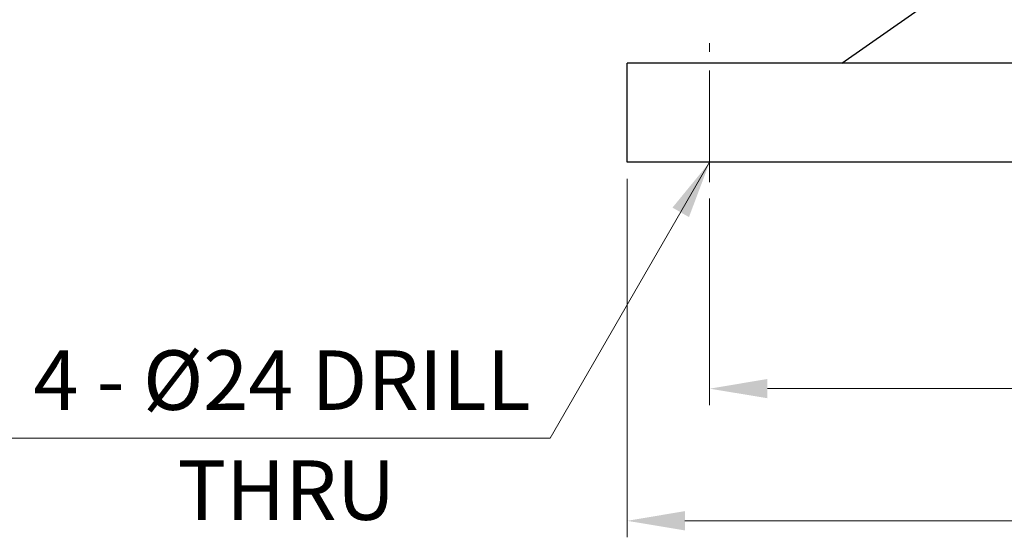
# Model space of a CAD drawing. Units: millimetres. Extents: x 1221 to 2653, y 14 to 2131.
# Drawn here: x 1386 to 1683, y 720 to 876 of the extents above; entities that cross this region are included whole.
import ezdxf

# ---------------------------------------------------------------- set-up
doc = ezdxf.new("R2010")
doc.units = ezdxf.units.MM
doc.header["$LTSCALE"] = 15
doc.linetypes.add('CENTER2', pattern=[1.125, 0.75, -0.125, 0.125, -0.125])
doc.layers.get('DEFPOINTS').update_dxf_attribs({"linetype": 'CONTINUOUS'})
for name, color, linetype, lineweight in [('C', 1, 'CENTER2', 9), ('D', 7, 'CONTINUOUS', 9), ('O', 3, 'CONTINUOUS', 30)]:
    doc.layers.add(name, color=color, linetype=linetype, lineweight=lineweight)
doc.styles.add('ROMANS', font='romans.shx', dxfattribs={"width": 0.7, "height": 3.5, "bigfont": 'whgtxt.shx'})
doc.styles.get("Standard").update_dxf_attribs({"font": 'romans.shx', "width": 0.8, "bigfont": 'whgtxt.shx'})
doc.dimstyles.get("Standard").update_dxf_attribs({"dimtxt": 3.5, "dimasz": 3.5, "dimexe": 1, "dimexo": 1, "dimgap": 1, "dimtad": 1, "dimdec": 3, "dimdsep": 46, "dimtxsty": 'Standard', "dimcen": 0, "dimclrd": 256, "dimclre": 256, "dimclrt": 256, "dimadec": 3, "dimazin": 2, "dimtp": 0.1, "dimtm": 0.1, "dimtfac": 0.71, "dimtdec": 3, "dimtmove": 0, "dimatfit": 3, "dimfxl": 0, "dimlwd": -1, "dimlwe": -1, "dimarcsym": 0})

# ---------------------------------------------------------------- blocks, each defined once
blk = doc.blocks.new('*D111')
at = {"layer": 'D', "transparency": 16777216}
for p, q in [((1594.27, 822.29), (1594.27, 759.77)), ((1884.27, 822.29), (1884.27, 759.77)), ((1611.77, 764.77), (1866.77, 764.77))]:
    blk.add_line(p, q, dxfattribs=at)
for points in [[(1611.77, 767.69), (1611.77, 761.86), (1594.27, 764.77)], [(1866.77, 767.69), (1866.77, 761.86), (1884.27, 764.77)]]:
    blk.add_solid(points, dxfattribs=at)
at = {"layer": 'DEFPOINTS', "color": 0, "transparency": 16777216}
for p in [(1594.27, 827.29), (1884.27, 827.29), (1884.27, 764.77)]:
    blk.add_point(p, dxfattribs=at)
at = {"layer": 'D', "transparency": 16777216, "insert": (1739.27, 778.52), "char_height": 17.5, "attachment_point": 5}
blk.add_mtext('290', dxfattribs=at)
blk = doc.blocks.new('*D113')
at = {"layer": 'D', "transparency": 16777216}
for p, q in [((1569.27, 828.29), (1569.27, 719.77)), ((1909.27, 828.29), (1909.27, 772.89)), ((1909.27, 756.66), (1909.27, 719.77)), ((1586.77, 724.77), (1891.77, 724.77))]:
    blk.add_line(p, q, dxfattribs=at)
for points in [[(1586.77, 727.69), (1586.77, 721.86), (1569.27, 724.77)], [(1891.77, 727.69), (1891.77, 721.86), (1909.27, 724.77)]]:
    blk.add_solid(points, dxfattribs=at)
at = {"layer": 'DEFPOINTS', "color": 0, "transparency": 16777216}
for p in [(1569.27, 833.29), (1909.27, 833.29), (1909.27, 724.77)]:
    blk.add_point(p, dxfattribs=at)
at = {"layer": 'D', "transparency": 16777216, "insert": (1739.27, 738.52), "char_height": 17.5, "attachment_point": 5}
blk.add_mtext('340', dxfattribs=at)

msp = doc.modelspace()

# ---------------------------------------------------------------- linework, layer by layer
at = {"layer": 'C', "ltscale": 3}
msp.add_line((1594.2708, 827.2864), (1594.2708, 869.2864), dxfattribs=at)
at = {"layer": 'D'}
msp.add_line((1546.0543, 749.773), (1369.4039, 749.773), dxfattribs=at)
at = {"layer": 'O'}
for p, q in [((1634.2708, 863.2864), (1734.2708, 933.2864)), ((1909.2708, 863.2864), (1569.2708, 863.2864)), ((1569.2708, 833.2864), (1569.2708, 863.2864)), ((1909.2708, 833.2864), (1569.2708, 833.2864))]:
    msp.add_line(p, q, dxfattribs=at)

# ---------------------------------------------------------------- texts
at = {"layer": 'D', "char_height": 18, "attachment_point": 1, "style": 'ROMANS'}
for s, insert in [('4 - %%C24 DRILL', (1389.6829, 776.3521)), ('THRU', (1433.2929, 743.0514))]:
    msp.add_mtext_dynamic_manual_height_columns(s, width=186.468711, gutter_width=17.7679, heights=[0], dxfattribs=dict(at, insert=insert))

# ---------------------------------------------------------------- dimensions: what is measured, and where the dimension line sits
at = {"layer": 'D'}
dim = msp.add_linear_dim(base=(1909.2708, 724.7739), p1=(1569.2708, 833.2864), p2=(1909.2708, 833.2864), dimstyle='Standard', override={"dimscale": 5, "dimtmove": 0}, dxfattribs=at)
dim.commit()
dim.dimension.update_dxf_attribs({"geometry": '*D113', "text_midpoint": (1739.2708, 724.7739), "dimtype": 160})
dim = msp.add_linear_dim(base=(1884.2708, 764.7739), p1=(1594.2708, 827.2864), p2=(1884.2708, 827.2864), dimstyle='Standard', override={"dimscale": 5}, dxfattribs=at)
dim.commit()
dim.dimension.update_dxf_attribs({"geometry": '*D111', "text_midpoint": (1739.2708, 778.5239)})

# ---------------------------------------------------------------- leaders
msp.add_leader([(1594.2708, 833.2864), (1546.0543, 749.773)], dimstyle='Standard', override={"dimscale": 5, "dimtad": 0}, dxfattribs=at)

doc.saveas('drawing.dxf')
